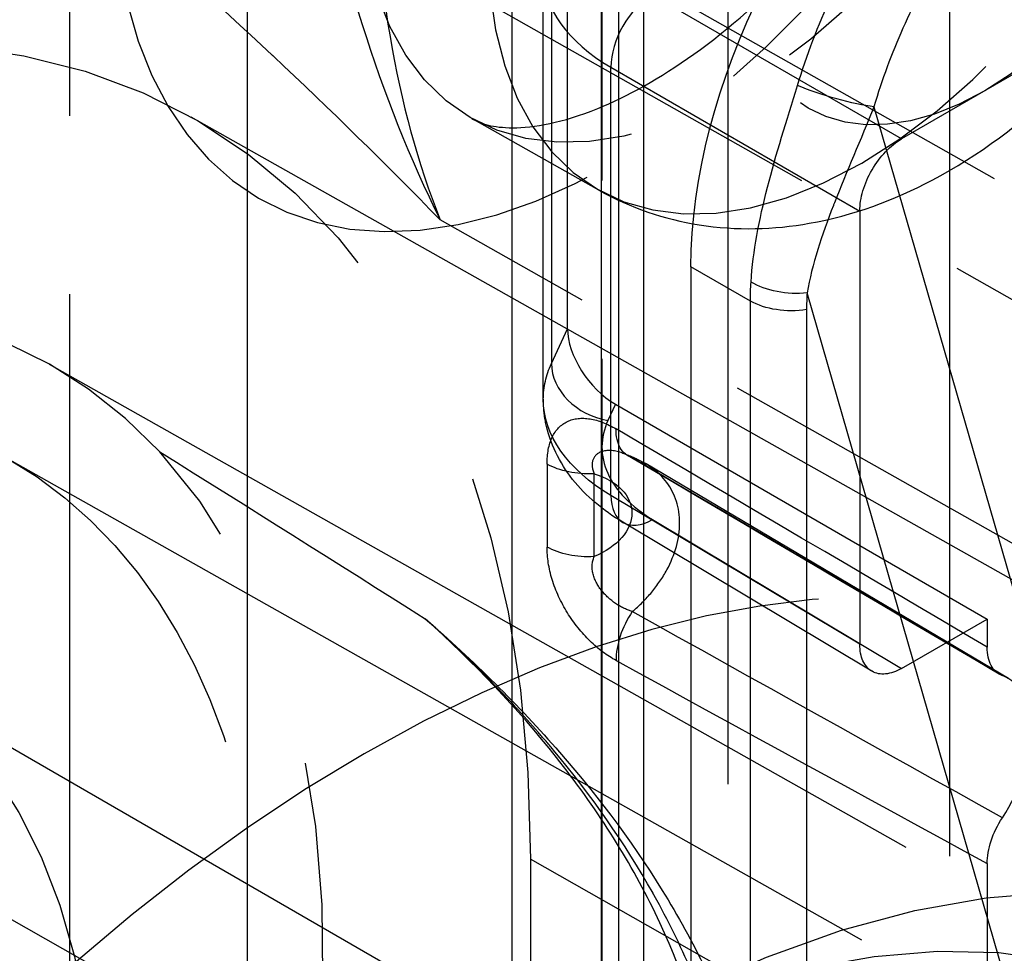
# Model space of a CAD drawing. Units: millimetres. Extents: x 63 to 4291, y 73 to 3057.
# Drawn here: x 3435 to 3443, y 1112 to 1120 of the extents above; entities that cross this region are included whole.
import ezdxf

# ---------------------------------------------------------------- set-up
doc = ezdxf.new("R2010")
doc.units = ezdxf.units.MM
doc.header["$LTSCALE"] = 2
doc.linetypes.add('Dashed', pattern=[5.699999816715717, 4.559999853372574, -1.139999963343143])
for name, color, linetype in [('Hidden (ISO)', 7, 'Dashed'), ('Hidden Narrow (ISO)', 7, 'Dashed'), ('Visible (ISO)', 7, 'Continuous'), ('Visible Narrow (ISO)', 7, 'Continuous')]:
    doc.layers.add(name, color=color, linetype=linetype)

msp = doc.modelspace()

# ---------------------------------------------------------------- linework, layer by layer
at = {"layer": 'Hidden (ISO)', "ltscale": 0.9210526943206787}
for p, q in [((3443.021620857516, 1120.785980149939), (3443.021620857516, 1101.908755197408)), ((3439.757750963539, 1116.892062203038), (3439.757750963539, 1120.52839433194)), ((3445.790553960669, 1120.349243330085), (3442.610557436964, 1118.515038816152)), ((3439.551163396743, 1116.290732511552), (3439.551163396743, 1119.934278424227)), ((3436.541370013952, 1118.702507992935), (3444.932417862011, 1113.972200327696)), ((3440.026169738159, 1118.07666766807), (3438.940894644698, 1118.688472675794)), ((3442.254194479985, 1117.898196130556), (3442.254194479985, 1114.196373433915)), ((3435.330579955032, 1116.590018662054), (3445.150044792331, 1111.054465697812)), ((3440.167256826169, 1116.247190785794), (3443.341984365095, 1114.412510168018)), ((3434.950126644325, 1115.798370638785), (3445.943670344693, 1109.600951082178)), ((3443.52330665386, 1113.904560149163), (3440.428862061642, 1115.737265762119)), ((3442.356318107231, 1113.967068179674), (3440.229132087863, 1115.239662977966)), ((3442.610557436964, 1113.990627137087), (3443.341984365095, 1114.412510168018)), ((3443.341984365095, 1114.412510168018), (3443.341984365095, 1114.171887153313)), ((3433.92164353398, 1113.941802778055), (3453.717104618495, 1102.501875728441)), ((3439.441282470508, 1112.362315133546), (3439.441282470508, 1107.976844026761)), ((3443.341984365095, 1112.322624950569), (3443.341984365095, 1099.605391658378))]:
    msp.add_line(p, q, dxfattribs=at)
at = {"layer": 'Hidden (ISO)', "ltscale": 0.9210526943206787, "extrusion": (0, 0, -1)}
for centre, major_axis, ratio, start_param, end_param in [((3429.680617217143, 1106.732417077262), (6.903494944033337, 11.94569378974612), 0.5776282195092114, 3.926749931001494, 7.068342584591288), ((3442.610551816824, 1118.103747569732), (0.2520433812223611, 0.4361317098402191), 0.5776282195092183, 3.926734159918998, 5.497562028878821), ((3429.586263929577, 1106.439933415309), (-5.397279311531177, -9.339363101731093), 0.5776282195092113, 0.147090259840284, 4.564816948573255), ((3429.586263929577, 1106.439933415309), (-4.335379604403533, -7.501869362746988), 0.5776282195092113, 6.270532325975629, 11.00774549679708), ((3442.610551816824, 1114.401911900176), (-0.2520433812223347, -0.4361317098402341), 0.5776282195092114, 5.497530486714096, 7.068358355673914), ((3443.698502801165, 1114.377528637218), (-0.2521572531155993, -0.436329046684804), 0.5776281495581637, 6.186859763028322, 7.068334209704423), ((3443.698502802259, 1112.528259402606), (0.252157335576211, 0.4363289990314746), 0.5776280271108473, 3.926758534868029, 4.80823298154223)]:
    msp.add_ellipse(centre, major_axis=major_axis, ratio=ratio, start_param=start_param, end_param=end_param, dxfattribs=at)
at = {"layer": 'Hidden (ISO)', "ltscale": 0.9210526943206787}
for centre, major_axis, ratio, start_param, end_param in [((3429.680617217143, 1106.732417077262), (5.685161723524807, 9.837510079314114), 0.5776282195092114, 6.106758173591615, 8.030890539518213), ((3440.17037519311, 1116.656714490733), (-0.3300995643050746, 0.435066473703865), 0.5690493564614896, 0.6435003791226441, 2.20673923254758), ((3438.020458365268, 1101.912768071229), (6.955020659150462, 12.03485303735741), 0.5776282195092114, 5.498028029767715, 8.639620683357508), ((3429.890261488333, 1107.022682103299), (5.504636214237376, 9.523929932750509), 0.57763473783529, 4.836826615427878, 6.106789794401619), ((3443.038222838737, 1113.072048073547), (0.4821172303780966, 0.8342477037425364), 0.5776282195092113, 4.616536519351484, 6.379519540183969)]:
    msp.add_ellipse(centre, major_axis=major_axis, ratio=ratio, start_param=start_param, end_param=end_param, dxfattribs=at)
at = {"layer": 'Hidden (ISO)', "ltscale": 2.778591336080147e-06, "extrusion": (0, 0, -1)}
msp.add_ellipse((3441.566196801071, 1116.283141139689), major_axis=(-2.015021383466206, 0.01146108199265744), ratio=0.5811184777985324, start_param=6.279848317760922, end_param=6.279880778222818, dxfattribs=at)
at = {"layer": 'Hidden (ISO)', "ltscale": 0.9210526943206787}
for points, knots in [([(3438.940894644698, 1118.688472675794), (3439.021257829286, 1118.643169324539), (3439.119197356369, 1118.610196917645), (3439.465025665891, 1118.608655866797), (3439.714854736628, 1118.651281758251), (3440.264713333008, 1118.875222316777), (3440.546351595636, 1119.030259540308), (3441.135887545988, 1119.45224421697), (3441.444066967809, 1119.721328919615), (3442.049203511847, 1120.359091922911), (3442.345403459863, 1120.730670994102), (3442.884603903357, 1121.53829749864), (3443.12650526376, 1121.9752790376), (3443.523905127891, 1122.859834577655), (3443.679478266301, 1123.307302344595), (3443.890259338226, 1124.151631594799), (3443.94739704903, 1124.549254054223), (3443.973915986131, 1125.241559937618), (3443.94609021681, 1125.538796094468), (3443.841015824775, 1126.009946591602), (3443.765135185381, 1126.182725769243), (3443.613164609545, 1126.422306895769), (3443.543162506142, 1126.483097001011), (3443.470372896499, 1126.52620713667)], [3.93292525543113, 3.93292525543113, 3.93292525543113, 3.93292525543113, 4.245849455904216, 4.245849455904216, 4.566548085388792, 4.566548085388792, 4.832244411160367, 4.832244411160367, 5.10439185796452, 5.10439185796452, 5.385919948565613, 5.385919948565613, 5.672540467275417, 5.672540467275417, 5.958505574608652, 5.958505574608652, 6.238007430373948, 6.238007430373948, 6.50740790453491, 6.50740790453491, 6.775209520274562, 6.775209520274562, 7.062167260162, 7.062167260162, 7.062167260162, 7.062167260162]), ([(3440.026169738159, 1118.07666766807), (3440.293798763328, 1117.925796447678), (3440.588680863194, 1117.826635417881), (3441.20385258866, 1117.729422023054), (3441.522556745967, 1117.740025009667), (3442.1986997177, 1117.859255041032), (3442.547520726509, 1117.990103695512), (3443.272890510594, 1118.373044548408), (3443.637761916668, 1118.647900988045), (3444.315893386425, 1119.298141747978), (3444.625538382824, 1119.678514514274), (3445.153421578914, 1120.49466485219), (3445.372626978676, 1120.929415202645), (3445.706855701111, 1121.830240017423), (3445.821651885897, 1122.296180792762), (3445.916413788159, 1123.236084800941), (3445.897776948044, 1123.711847867547), (3445.675183230599, 1124.572890892783), (3445.498370855317, 1124.963635908323), (3445.03486157153, 1125.533201089814), (3444.803833901958, 1125.736455891647), (3444.542319855007, 1125.891339344048)], [3.93292525543111, 3.93292525543111, 3.93292525543111, 3.93292525543111, 4.145434643814432, 4.145434643814432, 4.378414218924, 4.378414218924, 4.670071664637705, 4.670071664637705, 5.032080834814352, 5.032080834814352, 5.410949776318397, 5.410949776318397, 5.784336360134868, 5.784336360134868, 6.160261774522445, 6.160261774522445, 6.537224461701532, 6.537224461701532, 6.851931557576662, 6.851931557576662, 7.062167260162019, 7.062167260162019, 7.062167260162019, 7.062167260162019]), ([(3440.229132086231, 1115.239662978941), (3440.061780066107, 1115.33978178088), (3439.915160138067, 1115.463035696255), (3439.688691985378, 1115.747531326733), (3439.605770679249, 1115.915944027172), (3439.558144042064, 1116.156650704984), (3439.551525187578, 1116.223775324742), (3439.551524657945, 1116.290693315133)], [0, 0, 0, 0, 0.065885859163256, 0.065885859163256, 0.1313531397890018, 0.1313531397890018, 0.1559605850782934, 0.1559605850782934, 0.1559605850782934, 0.1559605850782934])]:
    msp.add_open_spline(points, degree=3, knots=knots, dxfattribs=at)
for points in [[(3440.227185735466, 1115.83057481973), (3440.297488274785, 1115.805704573515), (3440.365536845933, 1115.774460720304), (3440.429222598824, 1115.736796111512)], [(3443.445132794393, 1113.941906951053), (3442.387077885907, 1114.5652023787), (3441.329004687244, 1115.187697412213), (3440.270917314373, 1115.809539637917)]]:
    msp.add_open_spline(points, degree=3, dxfattribs=at)
at = {"layer": 'Hidden (ISO)', "ltscale": 0.0001007370629358337}
msp.add_open_spline([(3440.228543653236, 1115.830095356781), (3440.228110145635, 1115.830250012384), (3440.227676735066, 1115.830403931446), (3440.227243424407, 1115.830557111774)], degree=3, dxfattribs=at)
at = {"layer": 'Hidden (ISO)', "ltscale": 0.003423358642655127}
msp.add_open_spline([(3440.270916608729, 1115.80954005263), (3440.252402711576, 1115.820420872723), (3440.237127106171, 1115.826997823893), (3440.228820818547, 1115.82991683988)], degree=3, dxfattribs=at)
at = {"layer": 'Hidden Narrow (ISO)', "ltscale": 0.6684210896492004}
for p, q in [((3440.051955053819, 1139.495668048697), (3440.051955053804, 1073.703766654831)), ((3435.506387393737, 1103.470691727941), (3435.506387393737, 1130.638288076674)), ((3436.451545999034, 1121.16087816368), (3444.179629367405, 1116.789017884222)), ((3438.097348534902, 1121.179506191996), (3445.94590999998, 1116.736301513392)), ((3439.620074215359, 1120.234204309055), (3439.620074215359, 1116.594088648231)), ((3442.610557436964, 1118.515038816152), (3440.484646770852, 1119.743626980143)), ((3440.128283813872, 1119.126784294547), (3442.254194479985, 1117.898196130556)), ((3440.128283813872, 1115.468205248667), (3440.128283813872, 1119.126784294547)), ((3441.125986786664, 1119.096357503269), (3441.125987504299, 1109.075998139362)), ((3446.516735136914, 1113.384335469387), (3438.670070604261, 1117.822717496837)), ((3439.620074215359, 1116.594088648231), (3439.757750963539, 1116.892062203038)), ((3440.167256826169, 1116.247190785794), (3440.103489571967, 1116.109179424644)), ((3439.583084130717, 1115.73636171492), (3439.583084130717, 1115.027564042457)), ((3439.984380982181, 1114.945393139885), (3439.984380982181, 1115.654190812347)), ((3442.254194479985, 1114.196373433915), (3440.128283813872, 1115.468205248667)), ((3440.484646770852, 1115.26245895184), (3442.610557436964, 1113.990627137087)), ((3447.853974437137, 1107.584686079109), (3439.441282470508, 1112.362315133546))]:
    msp.add_line(p, q, dxfattribs=at)
at = {"layer": 'Hidden Narrow (ISO)', "ltscale": 0.6684210896492004, "extrusion": (0, 0, -1)}
for centre, major_axis, ratio, start_param, end_param in [((3440.140756962249, 1123.222739211776), (3.015295528501407, 5.217617650346839), 0.5776282195092113, 3.926749931001491, 10.20993523818108), ((3424.604235825037, 1109.257842953506), (8.936712406906505, 15.46393975303744), 0.5776282195092113, 4.281796900966495, 6.713295614626455), ((3442.270306989717, 1121.992058256242), (2.258118114538833, 3.907410341579804), 0.5776282195092113, 3.926749931001492, 10.20993523818108), ((3441.566193510181, 1116.283146055189), (-2.015018106807824, 0.01145366014237282), 0.5811184858835576, 6.279882913223681, 6.542159238542327), ((3441.566193510179, 1116.283146055189), (-2.015018106807754, 0.01145366014223848), 0.5811184858835503, 5.503698801137049, 6.279850452702092), ((3440.526157272097, 1116.243839795044), (-0.2552399577197673, -0.4343001571300767), 0.5625067033298253, 6.129051264916726, 7.064248509252249), ((1563.573670396765, -5024.345394138134), (737.272828012181, -6739.544721043179), 0.7583537761854827, 3.656812036608728, 3.657469046424813), ((3439.936340148959, 1115.943705429621), (-0.5037500000000044, -3.469446951953614e-17), 0.5773502691896256, 4.616877411560377, 5.489542037556676), ((3439.662058886819, 1115.281963720242), (0.6450230217656777, 0.05931727506878556), 0.6296941453469298, 5.292527155083393, 7.389529482717039), ((3439.936340148959, 1115.234907757158), (-0.5037500000000019, 2.081668171172169e-17), 0.5773502691896255, 4.616877411560574, 5.48954203755668), ((3440.140756962249, 1100.687433578172), (6.245800862143274, 10.80763079799046), 0.5776282195092114, 4.322574947542559, 6.672517568050566)]:
    msp.add_ellipse(centre, major_axis=major_axis, ratio=ratio, start_param=start_param, end_param=end_param, dxfattribs=at)
at = {"layer": 'Hidden Narrow (ISO)', "ltscale": 0.6684210896492004}
for centre, major_axis, ratio, start_param, end_param in [((3441.191654830254, 1122.615418427722), (2.264782309082914, 3.918941953904868), 0.5776282195092113, 5.498028029767719, 11.7812133369473), ((3426.005432982376, 1108.448081908101), (9.937396699463143, 17.19550734829416), 0.5776282195092115, 6.243645488548277, 7.894003224576942), ((3443.32120485772, 1121.384737472188), (1.507604895120418, 2.608734645137787), 0.5776282195092114, 5.49802802976772, 11.78121333694731), ((3441.566193510179, 1119.941912954487), (-2.015018530338746, -0.01137890527671124), 0.5735573201823988, 6.279968877654008, 7.056129767961337), ((3440.487753709589, 1119.330536968616), (-0.2520585561968488, -0.4361542694368167), 0.5876579583607275, 3.927271919922518, 5.497992094295524), ((3440.106596510704, 1116.518678395541), (-0.4572966234062623, 0.2112909385686755), 0.7860465690894004, 0.3495461171110146, 1.912784970536141), ((3394.97023420958, -1856.768922227272), (-1859.217352580604, 3167.589245688003), 0.5820909058550541, 5.475156114885853, 5.476366589189753), ((3440.487753709589, 1115.671957922737), (-0.2586216217272609, -0.4322949447716974), 0.5775818067769396, 5.506798354082195, 7.077518528455203), ((3440.526157272097, 1114.264850509618), (-0.2421254958172001, -0.4417457490177729), 0.5824630307108907, 4.549782473099304, 5.484979717434827), ((3394.979053891143, 4137.6345887863), (1858.866921134535, -3166.992192244415), 0.5820909044024247, 5.510894215399656, 5.512104917905416), ((3439.44015838358, 1101.092314100875), (5.745458715864489, 9.941847000362369), 0.5776282195092111, 5.893853046308607, 8.243795666816611)]:
    msp.add_ellipse(centre, major_axis=major_axis, ratio=ratio, start_param=start_param, end_param=end_param, dxfattribs=at)
at = {"layer": 'Hidden Narrow (ISO)', "ltscale": 0.6684210896492004, "extrusion": (0, 0, -0.9999999999999999)}
msp.add_ellipse((1563.452810662334, 5214.248975646361), major_axis=(-4946.883081882959, 4636.426767216664), ratio=0.3196062316740383, start_param=4.04872472910672, end_param=4.049381716975498, dxfattribs=at)
at = {"layer": 'Hidden Narrow (ISO)', "ltscale": 0.6684210896492004}
for points, knots in [([(3437.555521285605, 1121.337871713429), (3437.671801269754, 1120.697833465983), (3437.820042432273, 1120.078778387083), (3438.18987485147, 1118.902046578743), (3438.411590455254, 1118.343727645216), (3438.670070604261, 1117.822717496837)], [0, 0, 0, 0, 0.002337012464963068, 0.002337012464963068, 0.004674024929926136, 0.004674024929926136, 0.004674024929926136, 0.004674024929926136]), ([(3438.097348534905, 1121.179506192029), (3438.097282407712, 1120.550204270321), (3438.145709317843, 1119.951087823245), (3438.337926585969, 1118.825603211367), (3438.480581783398, 1118.303643367262), (3438.670070604261, 1117.822717496837)], [1.055191096010041e-17, 1.055191096010041e-17, 1.055191096010041e-17, 1.055191096010041e-17, 0.002305447817542592, 0.002305447817542592, 0.004610895635085174, 0.004610895635085174, 0.004610895635085174, 0.004610895635085174]), ([(3438.670070604261, 1117.822717496837), (3438.205772440112, 1118.300224149261), (3437.729278770959, 1118.765918110506), (3437.245475657679, 1119.220135601881), (3437.241732598069, 1119.223649765184), (3437.237989134557, 1119.227163208634), (3437.234245265564, 1119.230675935992), (3436.754081405892, 1119.681195099334), (3436.266078964177, 1120.121031547518), (3435.775694426776, 1120.545268243575)], [-1.414396146660548e-05, -1.414396146660548e-05, -1.414396146660548e-05, -1.414396146660548e-05, 0.001987995814522925, 0.001987995814522925, 0.001987995814522925, 0.002003485852359548, 0.002003485852359548, 0.002003485852359548, 0.003990135590512455, 0.003990135590512455, 0.003990135590512455, 0.003990135590512455]), ([(3439.583084130717, 1115.73636171492), (3439.583084130717, 1115.82365289811), (3439.597156204796, 1115.902720645435), (3439.656255747366, 1116.027615402077), (3439.701304463988, 1116.073997830517), (3439.812941946002, 1116.126831844696), (3439.878984825794, 1116.133659519937), (3440.021785478738, 1116.110548584434), (3440.096804208125, 1116.081218621695), (3440.172901253856, 1116.036496080345)], [0, 0, 0, 0, 0.0003192339628114918, 0.0003192339628114918, 0.0006384679256229835, 0.0006384679256229835, 0.0009577018884344753, 0.0009577018884344753, 0.001276935851245967, 0.001276935851245967, 0.001276935851245967, 0.001276935851245967]), ([(3440.103489571967, 1116.109179424644), (3440.035632832734, 1115.962317197869), (3440.034950064555, 1115.804975183957), (3440.167896278366, 1115.509642231187), (3440.301303093256, 1115.372144803626), (3440.484646770852, 1115.26245895184)], [0.5235987755983008, 0.5235987755983008, 0.5235987755983008, 0.5235987755983008, 1.042834228066613, 1.042834228066613, 1.562069680534925, 1.562069680534925, 1.562069680534925, 1.562069680534925]), ([(3440.227243424407, 1115.830557111774), (3440.164780496123, 1115.852638479042), (3440.104393670317, 1115.85936895739), (3440.054700595726, 1115.844188092307), (3440.018769445694, 1115.83321139293), (3439.989542900333, 1115.80967116879), (3439.976312305949, 1115.775796518177), (3439.963081711564, 1115.741921867564), (3439.96712978704, 1115.697663214858), (3439.984380982534, 1115.654190810213)], [0.0001040296404857309, 0.0001040296404857309, 0.0001040296404857309, 0.0001040296404857309, 0.0003372156257490577, 0.0003372156257490577, 0.0003372156257490577, 0.0005058234386235846, 0.0005058234386235846, 0.0005058234386235846, 0.0006744312514981115, 0.0006744312514981115, 0.0006744312514981115, 0.0006744312514981115]), ([(3440.715673207414, 1115.231939011064), (3440.715673207414, 1115.361454389893), (3440.676845591657, 1115.482270261045), (3440.535282912325, 1115.675029278641), (3440.433318736115, 1115.747983804833), (3440.311448751001, 1115.792646182431)], [0.000950888142341333, 0.000950888142341333, 0.000950888142341333, 0.000950888142341333, 0.001424762135548977, 0.001424762135548977, 0.00189863612875662, 0.00189863612875662, 0.00189863612875662, 0.00189863612875662]), ([(3440.311448751001, 1114.475533904125), (3440.372556550699, 1114.527470103779), (3440.427907274806, 1114.583269853712), (3440.526936726608, 1114.702697923639), (3440.570864144974, 1114.767090470148), (3440.676796367286, 1114.962754155087), (3440.715673207414, 1115.101994511316), (3440.715673207414, 1115.231939011064)], [0, 0, 0, 0, 0.0002377220355853333, 0.0002377220355853333, 0.0004754440711706666, 0.0004754440711706666, 0.000950888142341333, 0.000950888142341333, 0.000950888142341333, 0.000950888142341333]), ([(3440.172901253856, 1114.057506794919), (3440.096923122848, 1114.09915121075), (3440.021297770181, 1114.155556316955), (3439.95030130234, 1114.224718071942), (3439.87918185742, 1114.293999625992), (3439.812468399482, 1114.376696900486), (3439.756831612012, 1114.466304882682), (3439.701194826695, 1114.555912861407), (3439.656079758242, 1114.653573139912), (3439.626517553781, 1114.749825322238), (3439.596955349612, 1114.846077503607), (3439.583084130717, 1114.940383915778), (3439.583084130717, 1115.027564042457)], [0, 0, 0, 0, 0.000316779992252776, 0.000316779992252776, 0.000316779992252776, 0.0006341086974045438, 0.0006341086974045438, 0.0006341086974045438, 0.0009514373902661833, 0.0009514373902661833, 0.0009514373902661833, 0.001268766079977256, 0.001268766079977256, 0.001268766079977256, 0.001268766079977256]), ([(3440.311316221221, 1114.475696393174), (3440.266061079841, 1114.489661357154), (3440.220405523155, 1114.510982227049), (3440.176411019181, 1114.540004471593), (3440.132416515209, 1114.569026716135), (3440.08992019431, 1114.606017575688), (3440.05441826085, 1114.649338179222), (3440.018916327389, 1114.692658782758), (3439.989589690054, 1114.744114377537), (3439.976325943003, 1114.796057719055), (3439.963062195955, 1114.848001060572), (3439.967133532603, 1114.900016172372), (3439.984380982536, 1114.945393137739)], [0, 0, 0, 0, 0.0001691353017305616, 0.0001691353017305616, 0.0001691353017305616, 0.0003382706034611231, 0.0003382706034611231, 0.0003382706034611231, 0.0005074059051916847, 0.0005074059051916847, 0.0005074059051916847, 0.0006765412069222463, 0.0006765412069222463, 0.0006765412069222463, 0.0006765412069222463]), ([(3437.510767636895, 1104.203831054583), (3437.97188141761, 1104.502267082847), (3438.403046299821, 1104.824544605167), (3438.997211716037, 1105.34981842793), (3439.186459342015, 1105.531920870942), (3439.545309937519, 1105.911763490981), (3439.714989044347, 1106.10985104515), (3440.181692932699, 1106.718032196995), (3440.440351489389, 1107.145361517777), (3440.736833144723, 1107.824497836149), (3440.820736844008, 1108.058901542954), (3440.952206878299, 1108.533971133892), (3440.999565769832, 1108.772921485378), (3441.086940711627, 1109.493985808629), (3441.07263619035, 1109.980283701444), (3440.892394869617, 1110.964555707159), (3440.73057914144, 1111.440720816415), (3440.394307619548, 1112.133709994663), (3440.265731133502, 1112.362307677072), (3439.982463353942, 1112.806451055315), (3439.828228629623, 1113.021659485719), (3439.331686376996, 1113.648842214372), (3438.955771789413, 1114.042511525567), (3438.541441693236, 1114.415256150154)], [1.178718753114204e-16, 1.178718753114204e-16, 1.178718753114204e-16, 1.178718753114204e-16, 0.001792574598785562, 0.001792574598785562, 0.002688861898178285, 0.002688861898178285, 0.003585149197571007, 0.003585149197571007, 0.005377723796356456, 0.005377723796356456, 0.006274011095749183, 0.006274011095749183, 0.007170298395141912, 0.007170298395141912, 0.008962872993927366, 0.008962872993927366, 0.01075544759271282, 0.01075544759271282, 0.01165173489210556, 0.01165173489210556, 0.01254802219149829, 0.01254802219149829, 0.01434056156390196, 0.01434056156390196, 0.01434056156390196, 0.01434056156390196]), ([(3441.264601866401, 1109.301589681263), (3441.261261849063, 1109.773640868905), (3441.19264253649, 1110.239894241736), (3441.062670471572, 1110.701016233666), (3441.061346634207, 1110.70571301619), (3441.060016355808, 1110.710409542842), (3441.058679636942, 1110.715105819501), (3440.992472436069, 1110.947710700256), (3440.909965097454, 1111.180236556043), (3440.813907869005, 1111.407084122696), (3440.721498637114, 1111.625316625641), (3440.616248551821, 1111.839640613634), (3440.498660060233, 1112.050765725211), (3440.495108229968, 1112.057142884667), (3440.491546067518, 1112.063515438532), (3440.487973603103, 1112.069883408836), (3440.247851721926, 1112.497904189898), (3439.960034593161, 1112.907132504648), (3439.634668443606, 1113.296325874738), (3439.631125324443, 1113.300564049146), (3439.627577840117, 1113.304799742563), (3439.624025991932, 1113.309032965979), (3439.586200293964, 1113.354115025242), (3439.54790863163, 1113.398885412436), (3439.509149204861, 1113.443365093473), (3439.381952347475, 1113.589334116166), (3439.249759305119, 1113.732116671919), (3439.112889454299, 1113.87190588273), (3439.067266170694, 1113.918502286334), (3439.021028846731, 1113.964849516565), (3438.974261623807, 1114.010885997649), (3438.956723915212, 1114.028149678055), (3438.939111716783, 1114.045369690502), (3438.92142956337, 1114.062542902578), (3438.913693621252, 1114.070056182859), (3438.905944289999, 1114.077560506088), (3438.898181952543, 1114.08505561385), (3438.781754808398, 1114.197474585165), (3438.662393916427, 1114.30780989754), (3438.541441942641, 1114.415256204456)], [0, 0, 0, 0, 0.001689303542947701, 0.001689303542947701, 0.001689303542947701, 0.00170651003384715, 0.00170651003384715, 0.00170651003384715, 0.00255874129149094, 0.00255874129149094, 0.00255874129149094, 0.003378607085895401, 0.003378607085895401, 0.003378607085895401, 0.003403371619418311, 0.003403371619418311, 0.003403371619418311, 0.005067910628843098, 0.005067910628843098, 0.005067910628843098, 0.005086036853934125, 0.005086036853934125, 0.005086036853934125, 0.00527907357171156, 0.00527907357171156, 0.00527907357171156, 0.005912562400316945, 0.005912562400316945, 0.005912562400316945, 0.006123725343185407, 0.006123725343185407, 0.006123725343185407, 0.006202911446761081, 0.006202911446761081, 0.006202911446761081, 0.006237555367075437, 0.006237555367075437, 0.006237555367075437, 0.00675717883448059, 0.00675717883448059, 0.00675717883448059, 0.00675717883448059]), ([(3438.541442247926, 1114.415256366282), (3438.747197913053, 1114.236042236914), (3438.947676118765, 1114.050848333878), (3439.331319577666, 1113.670806196549), (3439.515300188843, 1113.475524030294), (3440.041223893833, 1112.872207958134), (3440.353408260916, 1112.450749212652), (3440.748776621238, 1111.793069172068), (3440.86870694659, 1111.569194360488), (3441.082683265058, 1111.111132474907), (3441.176973811487, 1110.87588199471), (3441.412682802132, 1110.166930222974), (3441.509214881534, 1109.686939591792), (3441.541066381738, 1109.198005345635)], [-0.0001321205062202368, -0.0001321205062202368, -0.0001321205062202368, -0.0001321205062202368, 0.0007305053754788538, 0.0007305053754788538, 0.001593166168681711, 0.001593166168681711, 0.003318487755087435, 0.003318487755087435, 0.004181148548290293, 0.004181148548290293, 0.005043809341493152, 0.005043809341493152, 0.006769130927898879, 0.006769130927898879, 0.006769130927898879, 0.006769130927898879])]:
    msp.add_open_spline(points, degree=3, knots=knots, dxfattribs=at)
for points in [[(3436.274869416047, 1115.840850280452), (3437.036438331982, 1115.366155420584), (3437.791596367231, 1114.890716820422), (3438.541474943867, 1114.415319578281)], [(3444.179631417555, 1106.612294506041), (3440.095767670571, 1108.942421834066), (3436.011910983543, 1111.272571635472), (3431.928061464506, 1113.602744147416)], [(3432.278610757377, 1112.44869491684), (3437.024643160208, 1109.739942554631), (3441.770686309348, 1107.031223874144), (3446.516740016339, 1104.322538457548)]]:
    msp.add_open_spline(points, degree=3, dxfattribs=at)
at = {"layer": 'Hidden Narrow (ISO)', "ltscale": 0.006654872680255558}
msp.add_open_spline([(3440.311316311457, 1115.792420927067), (3440.283823187968, 1115.807560737739), (3440.255988962257, 1115.820304130886), (3440.228543653236, 1115.830095356781)], degree=3, dxfattribs=at)
at = {"layer": 'Visible (ISO)'}
for p, q in [((3440.195161112646, 1073.49400832233), (3440.195161112646, 1139.297201316607)), ((3440.812353123043, 1117.421007726561), (3440.812353203902, 1092.946880456409))]:
    msp.add_line(p, q, dxfattribs=at)
at = {"layer": 'Visible (ISO)', "extrusion": (0, 0, -1)}
msp.add_ellipse((3443.642249691609, 1119.05307867576), major_axis=(2.001488592251675, 3.463245603377712), ratio=0.5776631977845921, start_param=3.926766180494339, end_param=5.270266442567384, dxfattribs=at)
at = {"layer": 'Visible Narrow (ISO)'}
for p, q in [((3440.410484135838, 1109.077999548917), (3440.410484135854, 1139.590175975286)), ((3441.125986786664, 1139.593592367444), (3441.125986786664, 1119.096357503269)), ((3440.048544212142, 1073.286569806248), (3440.048544212142, 1139.094587589967)), ((3439.283132642816, 1138.653102398198), (3439.283132642816, 1072.845084621116)), ((3437.023490972411, 1072.615695744099), (3437.023490972411, 1138.380759971762)), ((3442.375008277642, 1118.789491925528), (3446.493935585303, 1104.505701051883)), ((3441.319756414583, 1117.128817092847), (3440.812353123043, 1117.421007726561)), ((3445.606633724792, 1104.012356197257), (3441.804374284809, 1117.197992803907)), ((3441.319756414583, 1084.117507216924), (3441.319756414583, 1117.128817092847)), ((3441.799559676996, 1117.055742592285), (3441.799559676996, 1084.04443271636))]:
    msp.add_line(p, q, dxfattribs=at)
at = {"layer": 'Visible Narrow (ISO)', "extrusion": (0, 0, -1)}
for centre, major_axis, ratio, start_param, end_param in [((3442.024005870935, 1118.945030425537), (-0.4794175768627191, 0.1419816431623476), 0.1526115520028809, 3.846855271190144, 5.348632189325302), ((3444.69765920764, 1117.769257359597), (3.090486280387744, 1.759000146803811), 0.7751551209186134, 3.557752314024698, 3.613481801449905), ((3441.675197343231, 1117.476867517571), (-0.4988685704297823, 0.03361769530099736), 0.5642756310030841, 4.412651119638988, 5.451501025183653), ((3441.670382735417, 1117.334617305949), (-0.5000000000000069, -2.775557561562891e-17), 0.5773502691896251, 4.451071132620057, 5.489542037556674)]:
    msp.add_ellipse(centre, major_axis=major_axis, ratio=ratio, start_param=start_param, end_param=end_param, dxfattribs=at)
at = {"layer": 'Visible Narrow (ISO)'}
msp.add_ellipse((3444.712775813828, 1117.505557405567), major_axis=(-2.736296771217799, -1.267473997602147), ratio=0.7887768045343553, start_param=5.875385992622769, end_param=5.9328888461018, dxfattribs=at)
for points, knots in [([(3441.721718196033, 1118.970543987083), (3441.80173656837, 1119.230795990211), (3441.898561488978, 1119.484569150778), (3442.124595868939, 1119.979631389716), (3442.255625140958, 1120.22356186362), (3442.541936062956, 1120.681178647715), (3442.696967854777, 1120.895528757198), (3443.030931635168, 1121.295132802462), (3443.209811029079, 1121.479714948391), (3443.395238460732, 1121.642793659613)], [0, 0, 0, 0, 0.0008158196489333548, 0.0008158196489333548, 0.00163163929786671, 0.00163163929786671, 0.002447458946800065, 0.002447458946800065, 0.003263278595733419, 0.003263278595733419, 0.003263278595733419, 0.003263278595733419]), ([(3443.822806270565, 1121.137230568847), (3443.662960742629, 1120.996052134114), (3443.506881620467, 1120.834313345267), (3443.361410432662, 1120.658755452339), (3443.215939244855, 1120.483197559413), (3443.081221798702, 1120.294754970123), (3442.957178626607, 1120.093522899766), (3442.833135454513, 1119.892290829408), (3442.719985277792, 1119.677663184893), (3442.622812926087, 1119.459824662557), (3442.525640574382, 1119.241986140223), (3442.442862549682, 1119.01860978863), (3442.375008277642, 1118.789491925528)], [0.006909760160130194, 0.006909760160130194, 0.006909760160130194, 0.006909760160130194, 0.007634531907884374, 0.007634531907884374, 0.007634531907884374, 0.008359303655638552, 0.008359303655638552, 0.008359303655638552, 0.009084075403392733, 0.009084075403392733, 0.009084075403392733, 0.009808847151146912, 0.009808847151146912, 0.009808847151146912, 0.009808847151146912]), ([(3441.325123711234, 1117.291466568431), (3441.342225452212, 1117.555005377937), (3441.394238780039, 1117.821806532216), (3441.537343332311, 1118.379180167896), (3441.629895240459, 1118.671898720709), (3441.721718196033, 1118.970543987083)], [0, 0, 0, 0, 0.0009449855766834574, 0.0009449855766834574, 0.001889971153366915, 0.001889971153366915, 0.001889971153366915, 0.001889971153366915]), ([(3442.375008277642, 1118.789491925528), (3442.26205599257, 1118.507308165917), (3442.140720429624, 1118.232505406373), (3442.037460257721, 1117.969148116601), (3442.034449648785, 1117.961469785301), (3442.031454326237, 1117.953799823355), (3442.028475220358, 1117.946138700303), (3441.929274670301, 1117.69103275517), (3441.845705286943, 1117.443033843337), (3441.804374284809, 1117.197992803907)], [0, 0, 0, 0, 0.0009083412906734826, 0.0009083412906734826, 0.0009083412906734826, 0.0009348244966921106, 0.0009348244966921106, 0.0009348244966921106, 0.001816682581346965, 0.001816682581346965, 0.001816682581346965, 0.001816682581346965])]:
    msp.add_open_spline(points, degree=3, knots=knots, dxfattribs=at)

doc.saveas('drawing.dxf')
